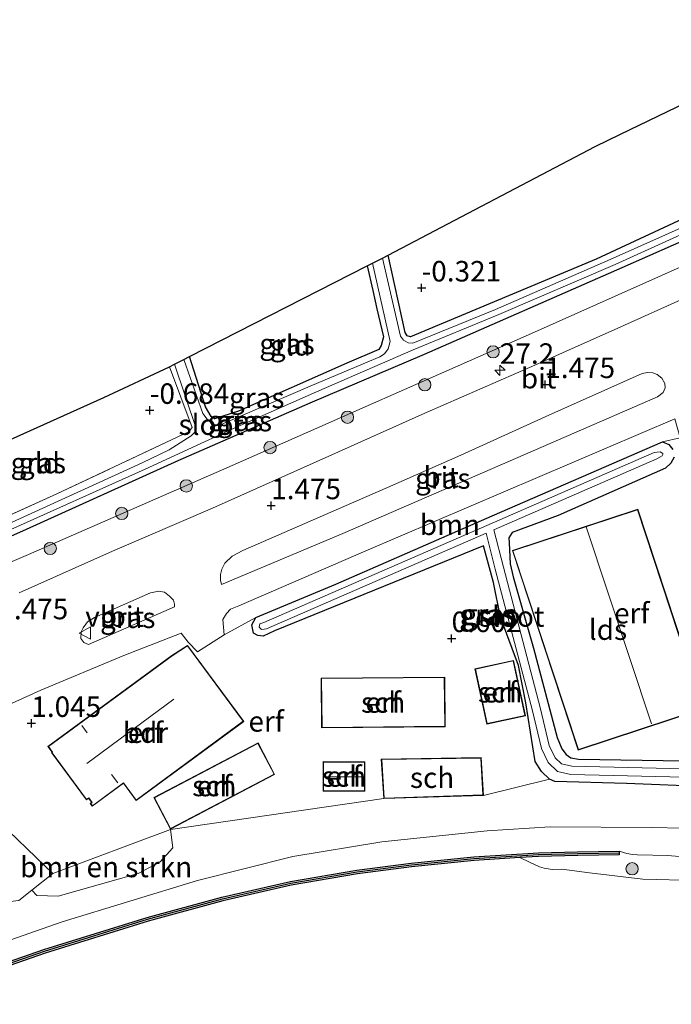
# Model space of a CAD drawing. Units: metres. Extents: x 202942 to 210007, y 518748 to 524237.
# Drawn here: x 204420 to 204500, y 520325 to 520445 of the extents above; entities that cross this region are included whole.
import ezdxf
from ezdxf.enums import TextEntityAlignment as Align

# ---------------------------------------------------------------- set-up
doc = ezdxf.new("R2010")
doc.units = ezdxf.units.M
doc.linetypes.add('IE-TERREINAFSCHEIDING', pattern=[10, 8, -2])
doc.layers.get('0').update_dxf_attribs({"lineweight": 25})
for name, color, linetype, lineweight in [('B-ME-AM-KILOMETR-S-B1', 7, 'Continuous', 18), ('B-ME-GC-DAMWAND-GV-B6', 10, 'Continuous', 25), ('B-ME-GC-DAMWAND-L-B1', 10, 'Continuous', 25), ('B-ME-GR-BOMENSTRUIKEN-GV-B6', 93, 'Continuous', 18), ('B-ME-GR-BOOM-GV-B6', 93, 'Continuous', 18), ('B-ME-GR-BOOM-S-B1', 93, 'Continuous', 18), ('B-ME-GW-HOOGTEPUNT-S-B1', 10, 'Continuous', 25), ('B-ME-GW-INSTEEKWATERGANG-L-B1', 10, 'Continuous', 25), ('B-ME-GW-KRUINLIJN-L-B1', 93, 'Continuous', 18), ('B-ME-IE-GRASLAND-GV-B6', 93, 'Continuous', 18), ('B-ME-IE-GRONDWERKLIJN-GROND_INGERICHT-GV-B6', 253, 'Continuous', 18), ('B-ME-IE-TERREINAFSCHEIDING-RASTERHEKWERK-L-B1', 8, 'IE-TERREINAFSCHEIDING', 18), ('B-ME-KG-KADASTRAAL-DAKRAND-L-B1', 13, 'Continuous', 18), ('B-ME-KG-KADASTRAAL-NOKLIJN-L-B1', 13, 'Continuous', 18), ('B-ME-KG-KADASTRAAL-OPNAMEDTMGRENS-L-B1', 10, 'Continuous', 25), ('B-ME-OB-BEKLEDING-GV-B6', 253, 'Continuous', 18), ('B-ME-OB-WATERLIJN-L-B1', 133, 'OB-WATERLIJN', 18), ('B-ME-OG-BEBOUWING-GV-B6', 173, 'Continuous', 18), ('B-ME-OG-WATER-GV-B6', 153, 'Continuous', 18), ('B-ME-VH-VERH_SOORT-BITUMEN-GV-B6', 8, 'IE-TERREINAFSCHEIDING-NATUURLIJK-HOUTWAL', 18), ('B-ME-VW-MEUBILAIR_WEGMEUBILAIR-VERKEERSBORD-S-B1', 8, 'Continuous', 18)]:
    doc.layers.add(name, color=color, linetype=linetype, lineweight=lineweight)
doc.styles.add('NLCS-ISO', font='NLCS-ISO.TTF')
doc.linetypes.add('IE-TERREINAFSCHEIDING-NATUURLIJK-HOUTWAL', pattern='A,7,-1.5,[67,NLCS.SHX,S=0.75,R=45,X=0,Y=0],-1.5,7,-1.5,[70,NLCS.SHX,S=0.75,R=0,X=0,Y=0],-1.5', length=20)
doc.linetypes.add('OB-WATERLIJN', pattern='A,10,[32,NLCS.SHX,S=2,R=0,X=0,Y=0],-12', length=22)

# ---------------------------------------------------------------- blocks, each defined once
blk = doc.blocks.new('verkeersbord')
for p, q in [((0, 0.75), (-0.75, -0.625)), ((0.75, -0.625), (0, 0.75)), ((-0.75, -0.625), (0.75, -0.625))]:
    blk.add_line(p, q)
blk = doc.blocks.new('boom')
blk.add_hatch(color=256).paths.add_polyline_path([(-0.75, 0, 1), (0.75, 0, 1)])
blk.add_circle((0, 0), 0.75)
blk = doc.blocks.new('hecto')
for p, q in [((0, 0.625), (-0.625, 0)), ((0, -0.625), (0, 0.625)), ((-0.625, 0), (0.625, 0)), ((0.625, 0), (0, -0.625))]:
    blk.add_line(p, q)
blk = doc.blocks.new('hoogtepunt')
for p, q in [((-0.5, 0), (0.5, 0)), ((0, 0.5), (0, -0.5))]:
    blk.add_line(p, q)

msp = doc.modelspace()

# ---------------------------------------------------------------- linework, layer by layer
at = {"layer": 'B-ME-GC-DAMWAND-GV-B6'}
for points in [[(204412.6922, 520327.9001, 0.918), (204423.2446, 520331.553, 0.918), (204435.8271, 520335.4656, 0.918), (204444.9723, 520337.9501, 0.918), (204453.3326, 520339.8568, 0.918), (204461.4405, 520341.2568, 0.918), (204468.0635, 520342.1023, 0.918), (204475.7001, 520342.8905, 0.918), (204483.6011, 520343.3694, 0.918), (204488.3776, 520343.4825, 0.918), (204493.4235, 520343.575, 0.848)], [(204493.4235, 520343.575, 0.848), (204493.4318, 520343.1208, 0.2965), (204488.3871, 520343.0283, 0.2615), (204483.614, 520342.915, -0.323), (204481.3328, 520342.7769, -0.323), (204475.737, 520342.438, -0.323), (204468.115, 520341.651, -0.323), (204461.508, 520340.808, -0.323), (204453.421, 520339.412, -0.323), (204445.082, 520337.51, -0.323), (204435.954, 520335.03, -0.323), (204423.386, 520331.122, -0.323), (204412.841, 520327.471, -0.323)]]:
    msp.add_polyline3d(points, dxfattribs=at)
at = {"layer": 'B-ME-GC-DAMWAND-L-B1'}
msp.add_polyline3d([(204343.9766, 520303.7116, 0.918), (204354.9678, 520307.5514, 0.918), (204365.8948, 520311.3694, 0.918), (204383.1109, 520317.4074, 0.918), (204403.4421, 520324.4555, 0.918), (204412.7641, 520327.6925, 0.918), (204423.3132, 520331.3442, 0.918), (204435.8886, 520335.2546, 0.918), (204445.0255, 520337.7369, 0.918), (204453.3757, 520339.6413, 0.918), (204461.4731, 520341.0394, 0.918), (204468.0886, 520341.884, 0.918), (204475.7181, 520342.6715, 0.918), (204483.6104, 520343.1498, 0.918), (204488.3822, 520343.2629, 0.918), (204493.4275, 520343.3553, 0.8448)], dxfattribs=at)
at = {"layer": 'B-ME-GR-BOMENSTRUIKEN-GV-B6'}
msp.add_polyline3d([(204438.6947, 520346.2229, 0.8045), (204438.9888, 520343.9574, 1.0441), (204437.4411, 520342.2427, 1.0441), (204434.757, 520340.8433, 1.0265), (204424.9888, 520338.0772, 1.0088), (204422.3782, 520338.1485, 0.9559), (204421.7669, 520338.7968, 0.8448), (204424.343, 520340.827, 0.846), (204438.6947, 520346.2229, 0.8045)], dxfattribs=at)
at = {"layer": 'B-ME-GR-BOOM-GV-B6'}
msp.add_polyline3d([(204445.233, 520369.964, 0.927), (204445.069, 520371.816, 0.994), (204445.513, 520372.556, 1.004), (204446.005, 520373.087, 1.038), (204447.031, 520373.5, 1.09), (204462.546, 520380.204, 1.057), (204500.219, 520396.322, 1.014), (204500.891, 520393.986, 0.961), (204498.736, 520393.513, 0.83), (204477.936, 520384.496, 0.932), (204458.866, 520376.148, 0.947), (204449.106, 520372.073, 0.874), (204445.233, 520369.964, 0.927)], dxfattribs=at)
at = {"layer": 'B-ME-GW-INSTEEKWATERGANG-L-B1'}
for points in [[(204409.118, 520377.51, -0.214), (204421.12, 520382.855, -0.25), (204439.632, 520391.214, -0.323), (204455.732, 520398.289, -0.275), (204469.693, 520404.226, -0.232), (204493.815, 520414.776, -0.214), (204509.452, 520421.685, -0.139), (204511.838, 520422.98, -0.369), (204512.337, 520423.49, -0.369), (204512.289, 520424.304, -0.369), (204512.092, 520424.593, -0.369), (204511.412, 520424.721, -0.369), (204510.868, 520424.773, -0.342), (204508.915, 520424.286, -0.209), (204490.631, 520415.796, -0.188), (204467.98, 520406.306, -0.386), (204467.576, 520406.459, -0.376), (204467.31, 520406.864, -0.36), (204465.27, 520416.307, -0.457)], [(204462.686, 520414.987, -0.755), (204463.363, 520411.975, -0.837), (204463.874, 520409.757, -0.795), (204464.681, 520406.322, -0.497), (204464.403, 520405.252, -0.497), (204464.116, 520404.784, -0.497), (204460.2, 520403.105, -0.347), (204446.969, 520397.27, -0.397), (204444.066, 520396.328, -0.531), (204443.635, 520396.597, -0.6), (204442.947, 520397.765, -0.6), (204440.995, 520403.905, -0.686)], [(204504.4639, 520351.4037, 0.4826), (204494.3271, 520351.8071, 0.6099), (204485.5743, 520352.0497, 0.6311), (204484.9266, 520352.3454, 0.6311), (204483.9836, 520353.2809, 0.6311), (204483.2109, 520354.5173, 0.6311), (204482.0481, 520361.6738, 0.525), (204481.142, 520366.218, 0.326), (204478.957, 520372.097, 0.29), (204478.102, 520376.336, 0.396), (204477.736, 520377.703, 0.386), (204476.884, 520380.804, 0.342), (204451.369, 520370.447, 0.843), (204450.016, 520369.794, 0.841), (204449.338, 520369.872, 0.837), (204448.832, 520370.168, 0.845), (204448.605, 520371.184, 0.867), (204449.106, 520372.073, 0.874), (204458.866, 520376.148, 0.947), (204477.936, 520384.496, 0.932), (204498.736, 520393.513, 0.83), (204499.486, 520393.181, 0.786), (204500, 520392.56, 0.742)], [(204500.175, 520391.658, 0.698), (204499.74, 520390.918, 0.683), (204499.109, 520390.301, 0.683), (204486.01, 520384.512, 0.639), (204480.397, 520382.44, 0.551), (204479.972, 520381.803, 0.536), (204480.017, 520381.174, 0.507), (204480.145, 520378.635, 0.354), (204480.512, 520377.049, 0.307), (204483, 520368.335, 0.016)], [(204483, 520368.335, 0.016), (204485.8592, 520357.4163, 0.122), (204486.4559, 520356.0381, 0.1857), (204486.9705, 520355.3729, 0.1857), (204487.5334, 520354.9495, 0.2069), (204488.4704, 520354.7715, 0.2069), (204501.4199, 520354.5839, 0.2705)]]:
    msp.add_polyline3d(points, dxfattribs=at)
at = {"layer": 'B-ME-GW-KRUINLIJN-L-B1'}
for points in [[(204383.687, 520369.115, 0.127), (204384.452, 520366.958, 0.695), (204384.876, 520366.351, 0.8), (204385.35, 520365.801, 0.898), (204386.07, 520365.457, 0.983), (204399.628, 520370.492, 1.107), (204421.375, 520379.747, 0.838), (204446.214, 520390.621, 0.993), (204483.102, 520406.892, 1.076), (204508.805, 520418.345, 1.097), (204514.1, 520420.876, 1.113), (204514.745, 520421.418, 1.113), (204514.411, 520422.206, 0.985), (204514.186, 520423.577, 0.666), (204512.454, 520428.794, 0.282), (204511.183, 520432.294, -0.101)], [(204590.206, 520361.65, 0.5838), (204578.243, 520358.271, 0.7942), (204570.06, 520356.354, 0.9099), (204559.216, 520353.969, 0.9326), (204545.527, 520351.171, 0.8459), (204531.633, 520348.62, 1.0058), (204520.116, 520347.132, 1.0972), (204514.878, 520346.681, 1.0513), (204508.765, 520346.198, 0.9876), (204497.411, 520346.44, 0.9467), (204485.018, 520346.515, 0.9002), (204477.352, 520346.051, 1.0056), (204464.472, 520344.696, 1.0194), (204453.611, 520342.892, 1.0442), (204442.002, 520339.999, 0.9302), (204425.486, 520334.931, 0.978), (204410.234, 520329.614, 1.0255), (204389.403, 520322.508, 1.0311), (204370.268, 520315.627, 0.9187), (204353.692, 520309.921, 0.9153), (204342.3385, 520305.6552, 0.9506)], [(204587.753, 520358.547, 0.632), (204579.516, 520356.298, 0.735), (204573.735, 520354.315, 0.829), (204568.545, 520353.309, 1.002), (204562.773, 520352.125, 0.979), (204554.64, 520350.265, 0.881), (204546.093, 520348.611, 0.951), (204538.039, 520347.244, 0.909), (204528.064, 520345.626, 0.96), (204519.423, 520344.38, 0.951), (204513.555, 520343.238, 0.806), (204508.266, 520342.941, 0.81), (204503.974, 520342.615, 0.862), (204499.384, 520343.017, 0.796), (204495.6966, 520343.0996, 0.848), (204495.067, 520343.1584, 0.848), (204494.3744, 520343.2815, 0.848), (204493.4235, 520343.575, 0.848)]]:
    msp.add_polyline3d(points, dxfattribs=at)
at = {"layer": 'B-ME-IE-GRASLAND-GV-B6'}
for points in [[(204399.628, 520370.492, 1.107), (204421.375, 520379.747, 0.838), (204446.214, 520390.621, 0.993), (204483.102, 520406.892, 1.076), (204508.805, 520418.345, 1.097), (204514.1, 520420.876, 1.113), (204514.745, 520421.418, 1.113), (204514.411, 520422.206, 0.985), (204514.186, 520423.577, 0.666), (204512.454, 520428.794, 0.282), (204511.183, 520432.294, -0.101), (204510.885, 520433.744, -0.053), (204511.497, 520433.847, 0.008), (204514.192, 520426.845, 0.516), (204516.286, 520421.314, 1.062), (204517.545, 520418.258, 1.504)], [(204409.118, 520377.51, -0.214), (204421.12, 520382.855, -0.25), (204439.632, 520391.214, -0.323), (204455.732, 520398.289, -0.275), (204469.693, 520404.226, -0.232), (204493.815, 520414.776, -0.214), (204509.452, 520421.685, -0.139), (204511.838, 520422.98, -0.369), (204512.337, 520423.49, -0.369), (204512.289, 520424.304, -0.369), (204512.092, 520424.593, -0.369), (204511.412, 520424.721, -0.369), (204510.712, 520431.079, -0.218), (204510.746, 520431.526, -0.165), (204511.183, 520432.294, -0.101), (204512.454, 520428.794, 0.282), (204514.186, 520423.577, 0.666), (204514.411, 520422.206, 0.985), (204514.745, 520421.418, 1.113), (204514.1, 520420.876, 1.113)], [(204511.412, 520424.721, -0.369), (204512.092, 520424.593, -0.369), (204512.289, 520424.304, -0.369), (204512.337, 520423.49, -0.369), (204511.838, 520422.98, -0.369), (204509.452, 520421.685, -0.139), (204493.815, 520414.776, -0.214), (204469.693, 520404.226, -0.232), (204455.732, 520398.289, -0.275), (204439.632, 520391.214, -0.323), (204421.12, 520382.855, -0.25), (204409.118, 520377.51, -0.214)], [(204509.24, 520423.266, -1.012), (204492.338, 520415.748, -1.012), (204478.337, 520409.66, -1.012), (204468.251, 520405.558, -1.012), (204467.682, 520405.574, -1.012), (204467.108, 520405.933, -1.012), (204466.774, 520406.421, -1.012), (204464.55, 520415.939, -1.012), (204465.27, 520416.307, -0.457), (204467.31, 520406.864, -0.36), (204467.576, 520406.459, -0.376), (204467.98, 520406.306, -0.386), (204490.631, 520415.796, -0.188), (204508.915, 520424.286, -0.209)], [(204418.375, 520382.449, -1.012), (204435.611, 520390.17, -1.012), (204446.468, 520395.188, -1.012), (204456.506, 520399.598, -1.012), (204468.289, 520404.756, -1.012), (204478.773, 520409.048, -1.012), (204492.966, 520415.156, -1.012), (204508.464, 520422.206, -1.012)], [(204514.1, 520420.876, 1.113), (204508.805, 520418.345, 1.097), (204483.102, 520406.892, 1.076), (204446.214, 520390.621, 0.993), (204421.375, 520379.747, 0.838), (204399.628, 520370.492, 1.107)], [(204517.545, 520418.258, 1.504), (204512.213, 520415.86, 1.533), (204501.793, 520411.224, 1.521), (204493.283, 520407.384, 1.567), (204483.171, 520402.881, 1.389), (204469.731, 520397.005, 1.389), (204458.012, 520391.779, 1.44), (204443.804, 520385.432, 1.376), (204431.628, 520380.16, 1.325), (204420.225, 520375.085, 1.346)], [(204440.309, 520403.555, -1.012), (204440.995, 520403.905, -0.686), (204442.947, 520397.765, -0.6), (204443.635, 520396.597, -0.6), (204444.066, 520396.328, -0.531), (204446.969, 520397.27, -0.397), (204460.2, 520403.105, -0.347), (204464.116, 520404.784, -0.497), (204464.403, 520405.252, -0.497), (204464.681, 520406.322, -0.497), (204463.874, 520409.757, -0.795), (204463.363, 520411.975, -0.837), (204462.686, 520414.987, -0.755), (204463.358, 520415.33, -1.012), (204465.502, 520405.767, -1.012), (204465.266, 520404.877, -1.012), (204464.825, 520404.234, -1.012), (204464.22, 520403.873, -1.012), (204456.016, 520400.443, -1.012), (204444.873, 520395.606, -1.012), (204444.112, 520395.602, -1.012), (204443.284, 520396.099, -1.012), (204442.643, 520396.958, -1.012), (204440.309, 520403.555, -1.012)], [(204403.276, 520386.667, -1.012), (204404.021, 520386.993, -0.611), (204405.755, 520380.489, -0.574), (204406.301, 520379.829, -0.584), (204406.773, 520379.594, -0.568), (204414.901, 520382.702, -0.386), (204424.83, 520387.161, -0.52), (204440.275, 520394.444, -0.643), (204440.831, 520394.695, -0.649), (204441.34, 520395.255, -0.654), (204438.553, 520402.658, -0.831), (204439.161, 520402.969, -1.012), (204441.834, 520395.156, -1.012), (204441.723, 520394.786, -1.012), (204441.214, 520394.226, -1.012), (204438.507, 520392.543, -1.012), (204435.231, 520390.967, -1.012), (204417.939, 520383.061, -1.012), (204410.105, 520379.849, -1.012), (204406.951, 520378.89, -1.012), (204406.273, 520378.954, -1.012), (204405.781, 520379.381, -1.012), (204405.454, 520379.944, -1.012), (204403.276, 520386.667, -1.012)], [(204459.704, 520382.345, 1.298), (204444.932, 520376.094, 1.24), (204444.811, 520376.615, 1.269), (204444.777, 520377.333, 1.288), (204444.939, 520377.963, 1.312), (204445.316, 520378.71, 1.365), (204446.214, 520379.577, 1.389), (204447.535, 520380.234, 1.403), (204455.093, 520383.564, 1.384), (204465.838, 520388.224, 1.451), (204474.108, 520391.895, 1.365), (204484.872, 520396.757, 1.427), (204496.238, 520401.869, 1.494), (204496.894, 520401.977, 1.48), (204497.568, 520401.913, 1.47), (204498.095, 520401.727, 1.442), (204498.663, 520401.265, 1.422), (204499.01, 520400.62, 1.403), (204499.063, 520400.105, 1.351), (204498.803, 520399.518, 1.346), (204498.109, 520399.005, 1.312), (204459.704, 520382.345, 1.298)], [(204504.4639, 520351.4037, 0.4826), (204494.3271, 520351.8071, 0.6099), (204485.5743, 520352.0497, 0.6311), (204484.9266, 520352.3454, 0.6311), (204483.9836, 520353.2809, 0.6311), (204483.2109, 520354.5173, 0.6311), (204482.0481, 520361.6738, 0.525), (204481.142, 520366.218, 0.326), (204478.957, 520372.097, 0.29), (204478.102, 520376.336, 0.396), (204477.736, 520377.703, 0.386), (204476.884, 520380.804, 0.342), (204451.369, 520370.447, 0.843), (204450.016, 520369.794, 0.841), (204449.338, 520369.872, 0.837), (204448.832, 520370.168, 0.845), (204448.605, 520371.184, 0.867), (204449.106, 520372.073, 0.874), (204458.866, 520376.148, 0.947), (204477.936, 520384.496, 0.932), (204498.736, 520393.513, 0.83), (204499.486, 520393.181, 0.786), (204500, 520392.56, 0.742)], [(204498.028, 520391.439, -0.1891), (204498.6878, 520391.7826, -0.1891), (204498.7786, 520391.9594, -0.1891), (204498.7652, 520392.0929, -0.1891), (204498.4415, 520392.3038, -0.1891), (204497.6995, 520392.1933, -0.1891), (204477.2755, 520383.2973, -0.1891), (204450.0636, 520371.4513, -0.1891), (204449.6108, 520371.2871, -0.1891), (204449.494, 520370.9125, -0.1891), (204449.7357, 520370.6656, -0.1891), (204449.8385, 520370.6175, -0.1891), (204450.392, 520370.697, -0.1891), (204477.2046, 520382.3691, -0.1891), (204478.3257, 520377.9535, -0.1891), (204482.8618, 520360.6818, -0.1891), (204483.9482, 520356.0941, -0.1891), (204484.7773, 520354.3611, -0.1891), (204485.9136, 520353.2797, -0.1891), (204487.5473, 520352.9111, -0.1891), (204504.7988, 520352.5185, -0.1891)], [(204504.822, 520353.5381, -0.1891), (204487.6723, 520353.9284, -0.1891), (204486.4127, 520354.2126, -0.1891), (204485.6163, 520354.9705, -0.1891), (204484.9154, 520356.4355, -0.1891), (204483.8514, 520360.9289, -0.1891), (204479.3132, 520378.2085, -0.1891), (204478.152, 520382.7817, -0.1891), (204498.028, 520391.439, -0.1891)], [(204500.175, 520391.658, 0.698), (204499.74, 520390.918, 0.683), (204499.109, 520390.301, 0.683), (204486.01, 520384.512, 0.639), (204480.397, 520382.44, 0.551), (204479.972, 520381.803, 0.536), (204480.017, 520381.174, 0.507), (204480.145, 520378.635, 0.354), (204480.512, 520377.049, 0.307), (204483, 520368.335, 0.016)], [(204439.166, 520373.376, 1.221), (204428.667, 520368.794, 1.226), (204428.11, 520369.017, 1.25), (204427.75, 520369.527, 1.26), (204427.79, 520370.306, 1.322), (204428.043, 520370.826, 1.336), (204428.555, 520371.559, 1.351), (204429.421, 520372.089, 1.36), (204436.267, 520375.079, 1.346), (204437.273, 520375.29, 1.355), (204437.941, 520375.158, 1.341), (204438.576, 520374.69, 1.322), (204439.04, 520374.204, 1.279), (204439.198, 520373.713, 1.217), (204439.166, 520373.376, 1.221)], [(204483, 520368.335, 0.016), (204485.8592, 520357.4163, 0.122), (204486.4559, 520356.0381, 0.1857), (204486.9705, 520355.3729, 0.1857), (204487.5334, 520354.9495, 0.2069), (204488.4704, 520354.7715, 0.2069), (204501.4199, 520354.5839, 0.2705)], [(204420.1998, 520337.5617, 0.8441), (204421.7669, 520338.7968, 0.8448), (204422.3782, 520338.1485, 0.9559), (204424.9888, 520338.0772, 1.0088), (204434.757, 520340.8433, 1.0265), (204437.4411, 520342.2427, 1.0441), (204438.9888, 520343.9574, 1.0441), (204438.6947, 520346.2229, 0.8045), (204464.7133, 520349.9812, 0.94), (204476.8743, 520350.37, 0.94), (204484.9266, 520352.3454, 0.6311), (204485.5743, 520352.0497, 0.6311), (204494.3271, 520351.8071, 0.6099), (204504.4639, 520351.4037, 0.4826)], [(204508.266, 520342.941, 0.81), (204503.974, 520342.615, 0.862), (204499.384, 520343.017, 0.796), (204495.6966, 520343.0996, 0.848), (204495.067, 520343.1584, 0.848), (204494.3744, 520343.2815, 0.848), (204493.4235, 520343.575, 0.848), (204488.3776, 520343.4825, 0.918), (204483.6011, 520343.3694, 0.918), (204475.7001, 520342.8905, 0.918), (204468.0635, 520342.1023, 0.918), (204461.4405, 520341.2568, 0.918), (204453.3326, 520339.8568, 0.918), (204444.9723, 520337.9501, 0.918), (204435.8271, 520335.4656, 0.918), (204423.2446, 520331.553, 0.918), (204412.6922, 520327.9001, 0.918)]]:
    msp.add_polyline3d(points, dxfattribs=at)
at = {"layer": 'B-ME-IE-GRONDWERKLIJN-GROND_INGERICHT-GV-B6'}
for points in [[(204508.915, 520424.286, -0.209), (204490.631, 520415.796, -0.188), (204467.98, 520406.306, -0.386), (204467.576, 520406.459, -0.376), (204467.31, 520406.864, -0.36), (204465.27, 520416.307, -0.457), (204490.496, 520429.55, -0.09), (204493.588, 520431.054, -0.041), (204537.127, 520452.065, 0.326)], [(204460.2, 520403.105, -0.347), (204446.969, 520397.27, -0.397), (204444.066, 520396.328, -0.531), (204443.635, 520396.597, -0.6), (204442.947, 520397.765, -0.6), (204440.995, 520403.905, -0.686), (204462.686, 520414.987, -0.755), (204463.363, 520411.975, -0.837), (204463.874, 520409.757, -0.795), (204464.681, 520406.322, -0.497), (204464.403, 520405.252, -0.497), (204464.116, 520404.784, -0.497), (204460.2, 520403.105, -0.347)], [(204404.021, 520386.993, -0.611), (204430.574, 520398.902, -0.551), (204438.553, 520402.658, -0.831), (204441.34, 520395.255, -0.654), (204440.831, 520394.695, -0.649), (204440.275, 520394.444, -0.643), (204424.83, 520387.161, -0.52), (204414.901, 520382.702, -0.386), (204406.773, 520379.594, -0.568), (204406.301, 520379.829, -0.584), (204405.755, 520380.489, -0.574), (204404.021, 520386.993, -0.611)], [(204500, 520392.56, 0.742), (204499.486, 520393.181, 0.786), (204498.736, 520393.513, 0.83), (204500.891, 520393.986, 0.961)], [(204483, 520368.335, 0.016), (204480.512, 520377.049, 0.307), (204480.145, 520378.635, 0.354), (204480.017, 520381.174, 0.507), (204479.972, 520381.803, 0.536), (204480.397, 520382.44, 0.551), (204486.01, 520384.512, 0.639), (204499.109, 520390.301, 0.683), (204499.74, 520390.918, 0.683), (204500.175, 520391.658, 0.698)], [(204502.5758, 520364.4159, 0.4711), (204495.7103, 520385.289, 0.5619), (204480.4199, 520380.2597, 0.5202), (204488.4324, 520355.8992, 0.3882), (204503.7228, 520360.9285, 0.4559)], [(204412.703, 520358.595, 1.124), (204422.865, 520363.209, 1.129), (204432.989, 520367.418, 1.085), (204439.981, 520370.156, 1.109), (204440.829, 520369.055, 1.061), (204441.977, 520367.892, 0.942), (204445.233, 520369.964, 0.927), (204449.106, 520372.073, 0.874), (204448.605, 520371.184, 0.867), (204448.832, 520370.168, 0.845), (204449.338, 520369.872, 0.837), (204450.016, 520369.794, 0.841), (204451.369, 520370.447, 0.843), (204476.884, 520380.804, 0.342), (204477.736, 520377.703, 0.386), (204478.102, 520376.336, 0.396), (204478.957, 520372.097, 0.29), (204481.142, 520366.218, 0.326), (204482.0481, 520361.6738, 0.525), (204483.2109, 520354.5173, 0.6311), (204483.9836, 520353.2809, 0.6311), (204484.9266, 520352.3454, 0.6311), (204476.8743, 520350.37, 0.94), (204476.6029, 520354.9748, 0.7279), (204464.4125, 520354.783, 0.6326), (204464.7133, 520349.9812, 0.94), (204438.6947, 520346.2229, 0.8045), (204424.343, 520340.827, 0.846)], [(204423.7128, 520356.3536, 0.8374), (204424.23, 520355.6381, 0.8374), (204424.1631, 520355.5919, 0.8374), (204428.4272, 520349.8166, 0.8374), (204428.6987, 520350.0128, 0.8374), (204429.0727, 520349.4956, 0.8374), (204428.9058, 520349.375, 0.8374), (204429.1491, 520349.0384, 0.8374), (204432.9374, 520351.8417, 0.8374), (204434.505, 520349.7343, 0.8374), (204447.6458, 520359.3948, 0.8374), (204440.7657, 520368.6778, 0.8374), (204438.8668, 520367.4233, 0.8374), (204423.7128, 520356.3536, 0.8374)], [(204501.4199, 520354.5839, 0.2705), (204488.4704, 520354.7715, 0.2069), (204487.5334, 520354.9495, 0.2069), (204486.9705, 520355.3729, 0.1857), (204486.4559, 520356.0381, 0.1857), (204485.8592, 520357.4163, 0.122), (204483, 520368.335, 0.016)], [(204475.838, 520365.82, 0.806), (204477.283, 520359.076, 0.806), (204482.005, 520360.088, 0.806), (204480.56, 520366.832, 0.806), (204475.838, 520365.82, 0.806)], [(204472.2, 520358.746, 0.818), (204472.149, 520364.796, 0.818), (204457.086, 520364.669, 0.818), (204457.137, 520358.619, 0.818), (204472.2, 520358.746, 0.818)], [(204331.7711, 520318.1929, 0.3316), (204332.9334, 520318.7775, 0.34), (204355.3591, 520329.5563, 0.4067), (204372.9414, 520337.2466, 0.4733), (204381.4192, 520342.6336, 0.8955), (204380.3317, 520344.366, 1.0511), (204391.139, 520349.214, 1.105), (204402.277, 520354.075, 1.133), (204409.11, 520356.929, 1.138), (204409.792, 520356.23, 1.132), (204408.737, 520355.811, 1.22), (204422.308, 520342.797, 1.074), (204424.343, 520340.827, 0.846), (204421.7669, 520338.7968, 0.8448), (204420.1998, 520337.5617, 0.8441), (204414.1657, 520336.8405, 0.5411), (204387.8865, 520327.9253, 0.4906), (204357.5738, 520317.7975, 0.2381), (204338.3572, 520310.379, 0.2174), (204331.7711, 520318.1929, 0.3316)], [(204451.3949, 520352.9276, 0.5217), (204449.3802, 520356.7707, 0.7035), (204436.6727, 520350.109, 0.6227), (204438.6875, 520346.2659, 0.8045), (204451.3949, 520352.9276, 0.5217)], [(204424.343, 520340.827, 0.846), (204422.308, 520342.797, 1.074), (204408.737, 520355.811, 1.22)], [(204457.3253, 520354.4833, 0.6783), (204457.3221, 520350.8811, 0.6783), (204462.4108, 520350.8766, 0.6783), (204462.414, 520354.4788, 0.6783), (204457.3253, 520354.4833, 0.6783)]]:
    msp.add_polyline3d(points, dxfattribs=at)
at = {"layer": 'B-ME-IE-TERREINAFSCHEIDING-RASTERHEKWERK-L-B1'}
msp.add_polyline3d([(204438.553, 520402.658, -0.831), (204441.34, 520395.255, -0.654), (204440.831, 520394.695, -0.649), (204440.275, 520394.444, -0.643), (204424.83, 520387.161, -0.52), (204414.901, 520382.702, -0.386), (204406.773, 520379.594, -0.568), (204406.301, 520379.829, -0.584), (204405.755, 520380.489, -0.574), (204404.021, 520386.993, -0.611)], dxfattribs=at)
at = {"layer": 'B-ME-KG-KADASTRAAL-DAKRAND-L-B1'}
for points in [[(204495.6784, 520385.2259, 4.8039), (204503.6597, 520360.9603, 4.8039), (204488.4643, 520355.9623, 3.7394), (204480.483, 520380.2279, 3.7394), (204495.6784, 520385.2259, 4.8039)], [(204423.7825, 520356.3426, 5.342), (204438.8953, 520367.3822, 5.0871), (204440.7537, 520368.61, 2.715), (204447.5757, 520359.4053, 2.715), (204434.5155, 520349.804, 2.715), (204432.9478, 520351.9116, 4.9451), (204429.16, 520349.1086, 5.0421), (204428.9756, 520349.3637, 5.1714), (204429.1425, 520349.4843, 5.236), (204428.71, 520350.0827, 6.3349), (204428.4381, 520349.8861, 6.3349), (204424.2339, 520355.5801, 6.3349), (204424.3004, 520355.6261, 6.3349), (204423.7825, 520356.3426, 5.342)], [(204477.321, 520359.135, 2.734), (204475.897, 520365.782, 2.644), (204480.521, 520366.772, 2.351), (204481.945, 520360.126, 2.351), (204477.321, 520359.135, 2.734)], [(204472.15, 520358.796, 2.808), (204457.187, 520358.669, 2.51), (204457.136, 520364.62, 2.639), (204472.099, 520364.746, 2.639), (204472.15, 520358.796, 2.808)], [(204451.3274, 520352.9487, 2.6831), (204438.7085, 520346.3334, 2.6831), (204436.7402, 520350.0879, 3.6123), (204449.3591, 520356.7032, 3.6123), (204451.3274, 520352.9487, 2.6831)], [(204457.3752, 520354.4333, 2.2458), (204462.3639, 520354.4288, 2.2458), (204462.3608, 520350.9266, 2.2458), (204457.3721, 520350.9311, 2.2458), (204457.3752, 520354.4333, 2.2458)], [(204464.4656, 520354.7338, 3.196), (204476.5558, 520354.924, 3.0849), (204476.8213, 520350.4184, 2.385), (204464.7602, 520350.0327, 2.4981), (204464.4656, 520354.7338, 3.196)]]:
    msp.add_polyline3d(points, dxfattribs=at)
at = {"layer": 'B-ME-KG-KADASTRAAL-NOKLIJN-L-B1'}
for p, q in [((204489.4015, 520383.1228, 7.1637), (204497.3718, 520359.0841, 7.1637)), ((204439.0983, 520362.1194, 8.8981), (204428.4596, 520354.2396, 9.1633)), ((204428.5005, 520358.0075, 6.4565), (204427.8864, 520358.876, 6.4565)), ((204431.4977, 520352.9066, 6.4111), (204432.2457, 520351.8903, 6.4111)), ((204457.3825, 520352.6143, 3.5577), (204462.3375, 520352.6495, 3.5577))]:
    msp.add_line(p, q, dxfattribs=at)
at = {"layer": 'B-ME-KG-KADASTRAAL-OPNAMEDTMGRENS-L-B1'}
msp.add_polyline3d([(204404.021, 520386.993, -0.611), (204430.574, 520398.902, -0.551), (204438.553, 520402.658, -0.831), (204439.161, 520402.969, -1.012), (204440.309, 520403.555, -1.012), (204440.995, 520403.905, -0.686), (204462.686, 520414.987, -0.755), (204463.358, 520415.33, -1.012), (204464.55, 520415.939, -1.012), (204465.27, 520416.307, -0.457), (204490.496, 520429.55, -0.09), (204493.588, 520431.054, -0.041), (204537.127, 520452.065, 0.326), (204542.101, 520455.113, 0.662), (204545.884, 520457.983, 0.901), (204550.185, 520461.034, 1.194), (204543.863, 520478.086, 0.823), (204558.275, 520483.429, 1.037), (204562.888, 520470.245, 1.1), (204567.824, 520473.483, 0.924), (204570.1, 520475.049, 0.839), (204572.095, 520476.472, 0.648), (204602.801, 520498.335, 0.119)], dxfattribs=at)
at = {"layer": 'B-ME-OB-BEKLEDING-GV-B6'}
msp.add_polyline3d([(204502.796, 520339.996, -0.323), (204496.326, 520340.16, -0.323), (204489.828, 520340.898, -0.323), (204486.447, 520341.382, -0.323), (204485.2493, 520341.334, -0.323), (204484.2985, 520341.4732, -0.323), (204483.7414, 520341.6574, -0.323), (204482.5734, 520342.1676, -0.323), (204481.3328, 520342.7769, -0.323), (204483.614, 520342.915, -0.323), (204488.3871, 520343.0283, 0.2615), (204493.4318, 520343.1208, 0.2965), (204493.4235, 520343.575, 0.848), (204494.3744, 520343.2815, 0.848), (204495.067, 520343.1584, 0.848), (204495.6966, 520343.0996, 0.848), (204499.384, 520343.017, 0.796), (204503.974, 520342.615, 0.862)], dxfattribs=at)
at = {"layer": 'B-ME-OB-WATERLIJN-L-B1'}
msp.add_polyline3d([(204502.796, 520339.996, -0.323), (204496.326, 520340.16, -0.323), (204489.828, 520340.898, -0.323), (204486.447, 520341.382, -0.323), (204485.2493, 520341.334, -0.323), (204484.2985, 520341.4732, -0.323), (204483.7414, 520341.6574, -0.323), (204482.5734, 520342.1676, -0.323), (204481.3328, 520342.7769, -0.323), (204475.737, 520342.438, -0.323), (204468.115, 520341.651, -0.323), (204461.508, 520340.808, -0.323), (204453.421, 520339.412, -0.323), (204445.082, 520337.51, -0.323), (204435.954, 520335.03, -0.323), (204423.386, 520331.122, -0.323), (204412.841, 520327.471, -0.323)], dxfattribs=at)
at = {"layer": 'B-ME-OG-BEBOUWING-GV-B6'}
for points in [[(204502.5758, 520364.4159, 0.4711), (204503.7228, 520360.9285, 0.4559), (204488.4324, 520355.8992, 0.3882), (204480.4199, 520380.2597, 0.5202), (204495.7103, 520385.289, 0.5619), (204502.5758, 520364.4159, 0.4711)], [(204423.7128, 520356.3536, 0.8374), (204438.8668, 520367.4233, 0.8374), (204440.7657, 520368.6778, 0.8374), (204447.6458, 520359.3948, 0.8374), (204434.505, 520349.7343, 0.8374), (204432.9374, 520351.8417, 0.8374), (204429.1491, 520349.0384, 0.8374), (204428.9058, 520349.375, 0.8374), (204429.0727, 520349.4956, 0.8374), (204428.6987, 520350.0128, 0.8374), (204428.4272, 520349.8166, 0.8374), (204424.1631, 520355.5919, 0.8374), (204424.23, 520355.6381, 0.8374), (204423.7128, 520356.3536, 0.8374)], [(204477.283, 520359.076, 0.806), (204475.838, 520365.82, 0.806), (204480.56, 520366.832, 0.806), (204482.005, 520360.088, 0.806), (204477.283, 520359.076, 0.806)], [(204472.2, 520358.746, 0.818), (204457.137, 520358.619, 0.818), (204457.086, 520364.669, 0.818), (204472.149, 520364.796, 0.818), (204472.2, 520358.746, 0.818)], [(204451.3949, 520352.9276, 0.5217), (204438.6875, 520346.2659, 0.8045), (204436.6727, 520350.109, 0.6227), (204449.3802, 520356.7707, 0.7035), (204451.3949, 520352.9276, 0.5217)], [(204457.3253, 520354.4833, 0.6783), (204462.414, 520354.4788, 0.6783), (204462.4108, 520350.8766, 0.6783), (204457.3221, 520350.8811, 0.6783), (204457.3253, 520354.4833, 0.6783)], [(204464.7133, 520349.9812, 0.94), (204464.4125, 520354.783, 0.6326), (204476.6029, 520354.9748, 0.7279), (204476.8743, 520350.37, 0.94), (204464.7133, 520349.9812, 0.94)]]:
    msp.add_polyline3d(points, dxfattribs=at)
at = {"layer": 'B-ME-OG-WATER-GV-B6'}
for points in [[(204417.939, 520383.061, -1.012), (204435.231, 520390.967, -1.012), (204438.507, 520392.543, -1.012), (204441.214, 520394.226, -1.012), (204441.723, 520394.786, -1.012), (204441.834, 520395.156, -1.012), (204439.161, 520402.969, -1.012), (204440.309, 520403.555, -1.012), (204442.643, 520396.958, -1.012), (204443.284, 520396.099, -1.012), (204444.112, 520395.602, -1.012), (204444.873, 520395.606, -1.012), (204456.016, 520400.443, -1.012), (204464.22, 520403.873, -1.012), (204464.825, 520404.234, -1.012), (204465.266, 520404.877, -1.012), (204465.502, 520405.767, -1.012), (204463.358, 520415.33, -1.012), (204464.55, 520415.939, -1.012), (204466.774, 520406.421, -1.012), (204467.108, 520405.933, -1.012), (204467.682, 520405.574, -1.012), (204468.251, 520405.558, -1.012), (204478.337, 520409.66, -1.012), (204492.338, 520415.748, -1.012), (204509.24, 520423.266, -1.012)], [(204509.456, 520422.64, -1.012), (204508.464, 520422.206, -1.012), (204492.966, 520415.156, -1.012), (204478.773, 520409.048, -1.012), (204468.289, 520404.756, -1.012), (204456.506, 520399.598, -1.012), (204446.468, 520395.188, -1.012), (204435.611, 520390.17, -1.012), (204418.375, 520382.449, -1.012)], [(204504.7988, 520352.5185, -0.1891), (204487.5473, 520352.9111, -0.1891), (204485.9136, 520353.2797, -0.1891), (204484.7773, 520354.3611, -0.1891), (204483.9482, 520356.0941, -0.1891), (204482.8618, 520360.6818, -0.1891), (204478.3257, 520377.9535, -0.1891), (204477.2046, 520382.3691, -0.1891), (204450.392, 520370.697, -0.1891), (204449.8385, 520370.6175, -0.1891), (204449.7357, 520370.6656, -0.1891), (204449.494, 520370.9125, -0.1891), (204449.6108, 520371.2871, -0.1891), (204450.0636, 520371.4513, -0.1891), (204477.2755, 520383.2973, -0.1891), (204497.6995, 520392.1933, -0.1891), (204498.4415, 520392.3038, -0.1891), (204498.7652, 520392.0929, -0.1891), (204498.7786, 520391.9594, -0.1891), (204498.6878, 520391.7826, -0.1891), (204498.028, 520391.439, -0.1891)], [(204498.028, 520391.439, -0.1891), (204478.152, 520382.7817, -0.1891), (204479.3132, 520378.2085, -0.1891), (204483.8514, 520360.9289, -0.1891), (204484.9154, 520356.4355, -0.1891), (204485.6163, 520354.9705, -0.1891), (204486.4127, 520354.2126, -0.1891), (204487.6723, 520353.9284, -0.1891), (204504.822, 520353.5381, -0.1891)], [(204412.841, 520327.471, -0.323), (204423.386, 520331.122, -0.323), (204435.954, 520335.03, -0.323), (204445.082, 520337.51, -0.323), (204453.421, 520339.412, -0.323), (204461.508, 520340.808, -0.323), (204468.115, 520341.651, -0.323), (204475.737, 520342.438, -0.323), (204481.3328, 520342.7769, -0.323), (204482.5734, 520342.1676, -0.323), (204483.7414, 520341.6574, -0.323), (204484.2985, 520341.4732, -0.323), (204485.2493, 520341.334, -0.323), (204486.447, 520341.382, -0.323), (204489.828, 520340.898, -0.323), (204496.326, 520340.16, -0.323), (204502.796, 520339.996, -0.323)]]:
    msp.add_polyline3d(points, dxfattribs=at)
at = {"layer": 'B-ME-VH-VERH_SOORT-BITUMEN-GV-B6'}
for points in [[(204420.225, 520375.085, 1.346), (204431.628, 520380.16, 1.325), (204443.804, 520385.432, 1.376), (204458.012, 520391.779, 1.44), (204469.731, 520397.005, 1.389), (204483.171, 520402.881, 1.389), (204493.283, 520407.384, 1.567), (204501.793, 520411.224, 1.521)], [(204498.663, 520401.265, 1.422), (204498.095, 520401.727, 1.442), (204497.568, 520401.913, 1.47), (204496.894, 520401.977, 1.48), (204496.238, 520401.869, 1.494), (204484.872, 520396.757, 1.427), (204474.108, 520391.895, 1.365), (204465.838, 520388.224, 1.451), (204455.093, 520383.564, 1.384), (204447.535, 520380.234, 1.403), (204446.214, 520379.577, 1.389), (204445.316, 520378.71, 1.365), (204444.939, 520377.963, 1.312), (204444.777, 520377.333, 1.288), (204444.811, 520376.615, 1.269), (204444.932, 520376.094, 1.24), (204459.704, 520382.345, 1.298), (204498.109, 520399.005, 1.312), (204498.803, 520399.518, 1.346), (204499.063, 520400.105, 1.351), (204499.01, 520400.62, 1.403), (204498.663, 520401.265, 1.422)], [(204500.219, 520396.322, 1.014), (204462.546, 520380.204, 1.057), (204447.031, 520373.5, 1.09), (204446.005, 520373.087, 1.038), (204445.513, 520372.556, 1.004), (204445.069, 520371.816, 0.994), (204445.233, 520369.964, 0.927), (204441.977, 520367.892, 0.942), (204440.829, 520369.055, 1.061), (204439.981, 520370.156, 1.109), (204432.989, 520367.418, 1.085), (204422.865, 520363.209, 1.129), (204412.703, 520358.595, 1.124)], [(204427.79, 520370.306, 1.322), (204427.75, 520369.527, 1.26), (204428.11, 520369.017, 1.25), (204428.667, 520368.794, 1.226), (204439.166, 520373.376, 1.221), (204439.198, 520373.713, 1.217), (204439.04, 520374.204, 1.279), (204438.576, 520374.69, 1.322), (204437.941, 520375.158, 1.341), (204437.273, 520375.29, 1.355), (204436.267, 520375.079, 1.346), (204429.421, 520372.089, 1.36), (204428.555, 520371.559, 1.351), (204428.043, 520370.826, 1.336), (204427.79, 520370.306, 1.322)]]:
    msp.add_polyline3d(points, dxfattribs=at)

# ---------------------------------------------------------------- block references
at = {"layer": 'B-ME-AM-KILOMETR-S-B1', "rotation": 90}
msp.add_blockref('hecto', (204478.887, 520402.25, 1.246), dxfattribs=at)
at = {"layer": 'B-ME-GR-BOOM-S-B1', "rotation": 90}
for p in [(204478.049, 520404.491, 1.222), (204469.721, 520400.476, 1.42), (204460.28, 520396.506, 1.25), (204450.835, 520392.804, 1.25), (204440.621, 520388.122, 1.108), (204432.737, 520384.772, 1.08), (204424.009, 520380.508, 1.136), (204495.0238, 520341.4153, 0.1636)]:
    msp.add_blockref('boom', p, dxfattribs=at)
at = {"layer": 'B-ME-GW-HOOGTEPUNT-S-B1', "rotation": 90}
for p in [(204469.331, 520412.295, -0.321), (204469.331, 520412.295, -0.321), (204484.426, 520400.506, 1.475), (204484.426, 520400.506, 1.475), (204436.156, 520397.363, -0.684), (204436.156, 520397.363, -0.684), (204450.981, 520385.729, 1.475), (204450.981, 520385.729, 1.475), (204472.992, 520369.515, 0.602), (204472.992, 520369.515, 0.602), (204421.711, 520359.162, 1.045), (204421.711, 520359.162, 1.045)]:
    msp.add_blockref('hoogtepunt', p, dxfattribs=at)
at = {"layer": 'B-ME-VW-MEUBILAIR_WEGMEUBILAIR-VERKEERSBORD-S-B1', "rotation": 90}
msp.add_blockref('verkeersbord', (204428.285, 520370.171, 1.22), dxfattribs=at)

# ---------------------------------------------------------------- texts
at = {"layer": 'B-ME-AM-KILOMETR-S-B1', "ltscale": 0.2, "style": 'NLCS-ISO'}
msp.add_text('27.2', height=2.5, dxfattribs=at).set_placement((204478.887, 520402.25, 1.246), align=Align.BOTTOM_LEFT)
at = {"layer": 'B-ME-GR-BOMENSTRUIKEN-GV-B6', "ltscale": 0.2, "style": 'NLCS-ISO'}
msp.add_text('bmn en strkn', height=2.5, dxfattribs=at).set_placement((204430.8347, 520341.6325), align=Align.MIDDLE_CENTER)
at = {"layer": 'B-ME-GR-BOOM-GV-B6', "ltscale": 0.2, "style": 'NLCS-ISO'}
msp.add_text('bmn', height=2.5, dxfattribs=at).set_placement((204472.7932, 520383.3869), align=Align.MIDDLE_CENTER)
at = {"layer": 'B-ME-GW-HOOGTEPUNT-S-B1', "ltscale": 0.2, "style": 'NLCS-ISO'}
for s, p in [('-0.321', (204469.331, 520412.295, -0.321)), ('-0.321', (204469.331, 520412.295, -0.321)), ('1.475', (204484.426, 520400.506, 1.475)), ('1.475', (204484.426, 520400.506, 1.475)), ('-0.684', (204436.156, 520397.363, -0.684)), ('-0.684', (204436.156, 520397.363, -0.684)), ('1.475', (204450.981, 520385.729, 1.475)), ('1.475', (204450.981, 520385.729, 1.475)), ('1.475', (204417.687, 520371.077, 1.475)), ('1.475', (204417.687, 520371.077, 1.475)), ('0.602', (204472.992, 520369.515, 0.602)), ('0.602', (204472.992, 520369.515, 0.602)), ('1.045', (204421.711, 520359.162, 1.045)), ('1.045', (204421.711, 520359.162, 1.045))]:
    msp.add_text(s, height=2.5, dxfattribs=at).set_placement(p, align=Align.BOTTOM_LEFT)
at = {"layer": 'B-ME-IE-GRASLAND-GV-B6', "ltscale": 0.2, "style": 'NLCS-ISO'}
for p in [(204452.9055, 520405.466), (204449.216, 520398.8755), (204446.6145, 520396.0685), (204447.7035, 520396.042), (204422.555, 520390.9295), (204471.92, 520389.0355), (204433.474, 520372.042), (204477.3007, 520372.4112), (204477.6304, 520372.4584)]:
    msp.add_text('gras', height=2.5, dxfattribs=at).set_placement(p, align=Align.MIDDLE_CENTER)
at = {"layer": 'B-ME-IE-GRONDWERKLIJN-GROND_INGERICHT-GV-B6', "ltscale": 0.2, "style": 'NLCS-ISO'}
for s, p in [('gld', (204453.3289, 520405.2854)), ('gld', (204422.701, 520390.9107)), ('erf', (204494.9834, 520372.6014)), ('erf', (204478.9215, 520362.954)), ('erf', (204464.643, 520361.7075)), ('erf', (204450.3643, 520359.3985)), ('erf', (204435.635, 520358.0246)), ('erf', (204459.868, 520352.6799)), ('erf', (204444.0338, 520351.5183))]:
    msp.add_text(s, height=2.5, dxfattribs=at).set_placement(p, align=Align.MIDDLE_CENTER)
at = {"layer": 'B-ME-OG-BEBOUWING-GV-B6', "ltscale": 0.2, "style": 'NLCS-ISO'}
for s, p in [('lds', (204492.0714, 520370.5941)), ('sch', (204478.9215, 520362.954)), ('sch', (204464.643, 520361.7075)), ('bdr', (204435.635, 520358.0246)), ('sch', (204459.868, 520352.6799)), ('sch', (204444.0338, 520351.5183)), ('sch', (204470.6149, 520352.5281))]:
    msp.add_text(s, height=2.5, dxfattribs=at).set_placement(p, align=Align.MIDDLE_CENTER)
at = {"layer": 'B-ME-OG-WATER-GV-B6', "ltscale": 0.2, "style": 'NLCS-ISO'}
for p in [(204443.6633, 520395.6092), (204480.3282, 520372.2028)]:
    msp.add_text('sloot', height=2.5, dxfattribs=at).set_placement(p, align=Align.MIDDLE_CENTER)
at = {"layer": 'B-ME-VH-VERH_SOORT-BITUMEN-GV-B6', "ltscale": 0.2, "style": 'NLCS-ISO'}
for p in [(204483.6172, 520401.2773), (204471.7195, 520389.2122), (204433.3067, 520372.1964)]:
    msp.add_text('bit', height=2.5, dxfattribs=at).set_placement(p, align=Align.MIDDLE_CENTER)
at = {"layer": 'B-ME-VW-MEUBILAIR_WEGMEUBILAIR-VERKEERSBORD-S-B1', "ltscale": 0.2, "style": 'NLCS-ISO'}
msp.add_text('vb', height=2.5, dxfattribs=at).set_placement((204428.285, 520370.171, 1.22), align=Align.BOTTOM_LEFT)

doc.saveas('drawing.dxf')
